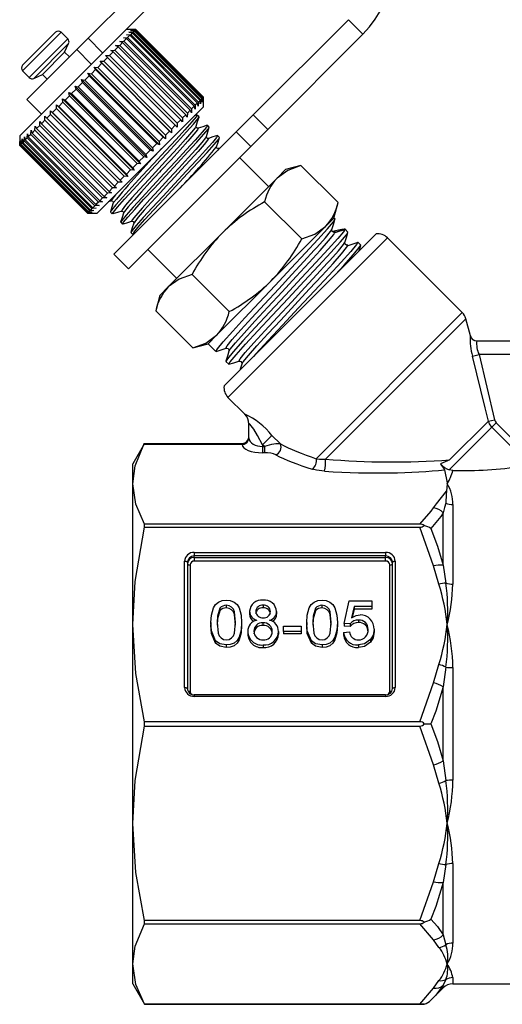
# Model space of a CAD drawing. Units: millimetres. Extents: x -30 to 593, y 18 to 329.
# Drawn here: x 487 to 523, y 217 to 289 of the extents above; entities that cross this region are included whole.
import ezdxf

# ---------------------------------------------------------------- set-up
doc = ezdxf.new("R2010")
doc.units = ezdxf.units.MM

msp = doc.modelspace()

# ---------------------------------------------------------------- linework, layer by layer
at = {"color": 7, "linetype": 'Continuous', "lineweight": 25}
for p, q in [((502.479, 298.27), (492.284, 288.075)), ((503.54, 297.209), (494.714, 288.383)), ((504.352, 282.465), (511.318, 289.431)), ((512.379, 288.37), (511.318, 289.431)), ((495.757, 288.724), (495.054, 288.724)), ((495.389, 288.634), (495.685, 288.647)), ((495.651, 288.613), (495.389, 288.634)), ((495.46, 288.705), (495.749, 288.711)), ((495.734, 288.696), (495.46, 288.705)), ((495.651, 288.613), (495.566, 288.528)), ((500.601, 283.663), (495.651, 288.613)), ((495.734, 288.696), (495.685, 288.647)), ((495.685, 288.647), (500.635, 283.697)), ((500.683, 283.746), (495.734, 288.696)), ((495.762, 288.724), (495.749, 288.711)), ((495.749, 288.711), (500.699, 283.762)), ((495.762, 288.724), (495.757, 288.724)), ((500.711, 283.774), (495.762, 288.724)), ((487.488, 286.107), (489.893, 288.512)), ((487.488, 285.683), (490.317, 288.512)), ((487.97, 285.202), (490.798, 288.03)), ((490.798, 288.03), (490.317, 288.512)), ((494.714, 288.383), (491.127, 284.797)), ((491.454, 287.244), (492.284, 288.075)), ((492.284, 288.075), (493.345, 287.014)), ((494.869, 288.114), (495.173, 288.135)), ((495.087, 288.049), (494.869, 288.114)), ((495.087, 288.049), (494.903, 287.865)), ((500.037, 283.1), (495.087, 288.049)), ((495.091, 288.336), (495.395, 288.357)), ((495.326, 288.288), (495.091, 288.336)), ((495.326, 288.288), (495.173, 288.135)), ((495.173, 288.135), (500.122, 283.185)), ((495.265, 288.51), (495.566, 288.528)), ((495.514, 288.477), (495.265, 288.51)), ((500.275, 283.338), (495.326, 288.288)), ((495.514, 288.477), (495.395, 288.357)), ((495.395, 288.357), (500.344, 283.407)), ((500.464, 283.527), (495.514, 288.477)), ((495.566, 288.528), (500.516, 283.578)), ((505.413, 281.404), (512.379, 288.37)), ((491.454, 287.244), (487.807, 283.597)), ((488.309, 285.142), (490.858, 287.691)), ((490.564, 287.062), (490.858, 287.691)), ((492.515, 286.184), (491.454, 287.244)), ((493.943, 287.188), (494.235, 287.197)), ((494.109, 287.071), (493.943, 287.188)), ((494.475, 287.437), (494.235, 287.197)), ((494.235, 287.197), (499.185, 282.248)), ((494.291, 287.536), (494.589, 287.551)), ((494.475, 287.437), (494.291, 287.536)), ((499.425, 282.487), (494.475, 287.437)), ((494.802, 287.765), (494.589, 287.551)), ((494.589, 287.551), (499.539, 282.602)), ((494.601, 287.846), (494.903, 287.865)), ((494.802, 287.765), (494.601, 287.846)), ((499.752, 282.815), (494.802, 287.765)), ((494.903, 287.865), (499.853, 282.915)), ((488.938, 285.436), (490.564, 287.062)), ((490.918, 286.708), (490.564, 287.062)), ((493.709, 286.671), (493.427, 286.389)), ((493.561, 286.806), (493.846, 286.808)), ((493.709, 286.671), (493.561, 286.806)), ((498.658, 281.721), (493.709, 286.671)), ((494.109, 287.071), (493.846, 286.808)), ((493.846, 286.808), (498.796, 281.859)), ((499.058, 282.121), (494.109, 287.071)), ((492.829, 285.791), (492.519, 285.481)), ((492.718, 285.963), (492.982, 285.944)), ((492.829, 285.791), (492.718, 285.963)), ((497.951, 280.73), (492.718, 285.963)), ((497.778, 280.841), (492.829, 285.791)), ((493.28, 286.242), (492.982, 285.944)), ((492.982, 285.944), (497.932, 280.995)), ((493.151, 286.396), (493.427, 286.389)), ((493.28, 286.242), (493.151, 286.396)), ((498.384, 281.164), (493.151, 286.396)), ((498.23, 281.293), (493.28, 286.242)), ((493.427, 286.389), (498.376, 281.439)), ((487.488, 285.683), (487.97, 285.202)), ((488.309, 285.142), (488.938, 285.436)), ((488.938, 285.436), (489.292, 285.082)), ((491.805, 285.05), (492.042, 285.004)), ((491.881, 284.843), (491.805, 285.05)), ((497.038, 279.818), (491.805, 285.05)), ((492.36, 285.322), (492.042, 285.004)), ((492.267, 285.512), (492.519, 285.481)), ((492.36, 285.322), (492.267, 285.512)), ((497.5, 280.28), (492.267, 285.512)), ((497.31, 280.373), (492.36, 285.322)), ((492.519, 285.481), (497.468, 280.531)), ((491.127, 284.797), (487.276, 280.946)), ((491.396, 284.359), (491.075, 284.037)), ((491.338, 284.583), (491.559, 284.521)), ((491.396, 284.359), (491.338, 284.583)), ((496.57, 279.35), (491.338, 284.583)), ((496.346, 279.409), (491.396, 284.359)), ((491.881, 284.843), (491.559, 284.521)), ((491.559, 284.521), (496.509, 279.571)), ((496.83, 279.893), (491.881, 284.843)), ((492.042, 285.004), (496.992, 280.055)), ((487.807, 283.597), (488.867, 282.537)), ((490.41, 283.655), (490.597, 283.559)), ((490.439, 283.401), (490.41, 283.655)), ((495.642, 278.422), (490.41, 283.655)), ((490.914, 283.876), (490.597, 283.559)), ((490.87, 284.115), (491.075, 284.037)), ((490.914, 283.876), (490.87, 284.115)), ((496.103, 278.883), (490.87, 284.115)), ((495.864, 278.926), (490.914, 283.876)), ((491.075, 284.037), (496.025, 279.087)), ((500.516, 283.578), (500.498, 283.278)), ((500.601, 283.663), (500.516, 283.578)), ((500.621, 283.401), (500.601, 283.663)), ((500.635, 283.697), (500.621, 283.401)), ((500.683, 283.746), (500.635, 283.697)), ((500.693, 283.472), (500.683, 283.746)), ((500.699, 283.762), (500.693, 283.472)), ((500.711, 283.774), (500.699, 283.762)), ((500.711, 283.769), (500.711, 283.774)), ((500.711, 283.067), (500.711, 283.769)), ((489.978, 282.941), (489.683, 282.645)), ((489.962, 283.207), (490.131, 283.093)), ((489.978, 282.941), (489.962, 283.207)), ((495.194, 277.974), (489.962, 283.207)), ((494.928, 277.991), (489.978, 282.941)), ((490.439, 283.401), (490.131, 283.093)), ((490.131, 283.093), (495.081, 278.143)), ((495.389, 278.451), (490.439, 283.401)), ((490.597, 283.559), (495.547, 278.609)), ((500.711, 283.067), (496.784, 279.14)), ((499.853, 282.915), (499.833, 282.613)), ((500.037, 283.1), (499.853, 282.915)), ((500.101, 282.881), (500.037, 283.1)), ((500.122, 283.185), (500.101, 282.881)), ((500.275, 283.338), (500.122, 283.185)), ((500.324, 283.104), (500.275, 283.338)), ((500.344, 283.407), (500.324, 283.104)), ((500.464, 283.527), (500.344, 283.407)), ((500.498, 283.278), (500.464, 283.527)), ((489.123, 282.085), (489.127, 282.372)), ((489.127, 282.372), (489.259, 282.221)), ((489.538, 282.5), (489.259, 282.221)), ((489.259, 282.221), (494.209, 277.271)), ((489.532, 282.777), (489.683, 282.645)), ((489.538, 282.5), (489.532, 282.777)), ((494.765, 277.545), (489.532, 282.777)), ((494.488, 277.55), (489.538, 282.5)), ((489.683, 282.645), (494.633, 277.695)), ((499.185, 282.248), (499.175, 281.955)), ((499.425, 282.487), (499.185, 282.248)), ((499.523, 282.303), (499.425, 282.487)), ((499.539, 282.602), (499.523, 282.303)), ((499.752, 282.815), (499.539, 282.602)), ((499.833, 282.613), (499.752, 282.815)), ((500.244, 282.461), (500.042, 282.398)), ((500.394, 282.324), (500.257, 282.461)), ((503.116, 281.229), (504.352, 282.465)), ((504.352, 282.465), (505.413, 281.404)), ((488.392, 281.354), (488.409, 281.654)), ((488.409, 281.654), (488.504, 281.466)), ((488.74, 281.702), (488.504, 281.466)), ((488.504, 281.466), (493.454, 276.517)), ((488.74, 281.702), (488.751, 281.996)), ((493.689, 276.752), (488.74, 281.702)), ((488.751, 281.996), (488.864, 281.826)), ((489.123, 282.085), (488.864, 281.826)), ((488.864, 281.826), (493.814, 276.877)), ((494.073, 277.135), (489.123, 282.085)), ((498.658, 281.721), (498.376, 281.439)), ((498.376, 281.439), (498.384, 281.164)), ((498.794, 281.573), (498.658, 281.721)), ((498.796, 281.859), (498.794, 281.573)), ((499.058, 282.121), (498.796, 281.859)), ((499.175, 281.955), (499.058, 282.121)), ((501.142, 281.575), (501.005, 281.712)), ((487.276, 280.946), (487.276, 280.238)), ((487.448, 280.41), (487.465, 280.71)), ((487.465, 280.71), (487.496, 280.459)), ((487.61, 280.573), (487.63, 280.875)), ((487.63, 280.875), (487.676, 280.639)), ((487.824, 280.786), (487.676, 280.639)), ((487.824, 280.786), (487.845, 281.09)), ((492.774, 275.836), (487.824, 280.786)), ((487.845, 281.09), (487.906, 280.869)), ((488.086, 281.048), (487.906, 280.869)), ((487.906, 280.869), (492.856, 275.919)), ((488.086, 281.048), (488.105, 281.35)), ((493.036, 276.098), (488.086, 281.048)), ((488.105, 281.35), (488.184, 281.146)), ((488.392, 281.354), (488.184, 281.146)), ((488.184, 281.146), (493.133, 276.196)), ((493.342, 276.405), (488.392, 281.354)), ((494.171, 272.283), (503.116, 281.229)), ((497.778, 280.841), (497.468, 280.531)), ((497.951, 280.73), (497.778, 280.841)), ((498.23, 281.293), (497.932, 280.995)), ((497.932, 280.995), (497.951, 280.73)), ((498.384, 281.164), (498.23, 281.293)), ((501.89, 280.827), (501.753, 280.964)), ((504.176, 280.168), (503.116, 281.229)), ((505.413, 281.404), (504.176, 280.168)), ((487.283, 280.245), (487.276, 280.238)), ((487.276, 280.238), (492.226, 275.289)), ((487.283, 280.245), (487.288, 280.533)), ((492.233, 275.296), (487.283, 280.245)), ((487.288, 280.533), (487.295, 280.258)), ((487.338, 280.3), (487.295, 280.258)), ((487.295, 280.258), (492.245, 275.308)), ((487.338, 280.3), (487.35, 280.595)), ((492.288, 275.351), (487.338, 280.3)), ((487.35, 280.595), (487.369, 280.331)), ((487.448, 280.41), (487.369, 280.331)), ((487.369, 280.331), (492.319, 275.381)), ((492.398, 275.46), (487.448, 280.41)), ((487.61, 280.573), (487.496, 280.459)), ((487.496, 280.459), (492.446, 275.509)), ((492.56, 275.623), (487.61, 280.573)), ((487.676, 280.639), (492.626, 275.689)), ((495.231, 271.223), (504.176, 280.168)), ((497.31, 280.373), (496.992, 280.055)), ((496.992, 280.055), (497.038, 279.818)), ((497.5, 280.28), (497.31, 280.373)), ((497.468, 280.531), (497.5, 280.28)), ((501.95, 280.047), (501.822, 280.007)), ((496.346, 279.409), (496.025, 279.087)), ((496.57, 279.35), (496.346, 279.409)), ((496.83, 279.893), (496.509, 279.571)), ((496.509, 279.571), (496.57, 279.35)), ((497.038, 279.818), (496.83, 279.893)), ((505.484, 277.233), (503.363, 279.355)), ((496.784, 279.14), (492.933, 275.289)), ((495.864, 278.926), (495.547, 278.609)), ((495.547, 278.609), (495.642, 278.422)), ((496.103, 278.883), (495.864, 278.926)), ((496.025, 279.087), (496.103, 278.883)), ((507.843, 278.771), (506.722, 278.471)), ((510.558, 276.057), (507.843, 278.771)), ((494.928, 277.991), (494.633, 277.695)), ((495.194, 277.974), (494.928, 277.991)), ((495.389, 278.451), (495.081, 278.143)), ((495.081, 278.143), (495.194, 277.974)), ((495.642, 278.422), (495.389, 278.451)), ((506.106, 277.855), (502.126, 273.874)), ((506.722, 278.471), (506.106, 277.855)), ((494.073, 277.135), (493.814, 276.877)), ((494.359, 277.139), (494.073, 277.135)), ((494.488, 277.55), (494.209, 277.271)), ((494.209, 277.271), (494.359, 277.139)), ((494.765, 277.545), (494.488, 277.55)), ((494.633, 277.695), (494.765, 277.545)), ((493.342, 276.405), (493.133, 276.196)), ((493.641, 276.421), (493.342, 276.405)), ((493.689, 276.752), (493.454, 276.517)), ((493.454, 276.517), (493.641, 276.421)), ((493.983, 276.763), (493.689, 276.752)), ((493.814, 276.877), (493.983, 276.763)), ((492.774, 275.836), (492.626, 275.689)), ((492.626, 275.689), (492.863, 275.643)), ((493.078, 275.857), (492.774, 275.836)), ((493.036, 276.098), (492.856, 275.919)), ((492.856, 275.919), (493.078, 275.857)), ((493.338, 276.118), (493.036, 276.098)), ((493.133, 276.196), (493.338, 276.118)), ((493.78, 276.136), (494.027, 276.212)), ((493.998, 276.206), (494.049, 276.234)), ((507.904, 273.403), (505.19, 276.118)), ((510.257, 274.935), (510.558, 276.057)), ((492.233, 275.296), (492.226, 275.289)), ((492.226, 275.289), (492.933, 275.289)), ((492.521, 275.3), (492.233, 275.296)), ((492.288, 275.351), (492.245, 275.308)), ((492.245, 275.308), (492.521, 275.3)), ((492.583, 275.363), (492.288, 275.351)), ((492.398, 275.46), (492.319, 275.381)), ((492.319, 275.381), (492.583, 275.363)), ((492.697, 275.477), (492.398, 275.46)), ((492.56, 275.623), (492.446, 275.509)), ((492.446, 275.509), (492.697, 275.477)), ((492.863, 275.643), (492.56, 275.623)), ((493.913, 275.369), (494.05, 275.232)), ((494.746, 275.458), (494.797, 275.485)), ((510.257, 274.935), (509.641, 274.319)), ((510.341, 274.851), (510.257, 274.935)), ((494.662, 274.621), (494.799, 274.484)), ((495.494, 274.71), (495.546, 274.737)), ((509.641, 274.319), (505.661, 270.339)), ((495.41, 273.872), (495.547, 273.735)), ((502.126, 273.874), (498.145, 269.894)), ((513.34, 273.775), (502.225, 262.66)), ((510.074, 274.055), (510.091, 274.084)), ((510.149, 273.944), (510.157, 273.936)), ((510.266, 273.967), (510.342, 273.891)), ((510.301, 273.819), (510.342, 273.891)), ((510.342, 273.891), (511.071, 274.121)), ((511.287, 273.905), (511.072, 274.121)), ((514.177, 273.491), (502.509, 261.823)), ((511.02, 273.11), (511.036, 273.139)), ((512.232, 272.96), (512.017, 273.175)), ((519.644, 268.023), (514.177, 273.491)), ((494.171, 272.283), (495.231, 271.223)), ((496.645, 272.637), (498.767, 270.516)), ((502.597, 268.096), (499.882, 270.81)), ((505.661, 270.339), (501.681, 266.359)), ((497.529, 269.278), (497.229, 268.157)), ((498.145, 269.894), (497.529, 269.278)), ((499.943, 265.442), (497.229, 268.157)), ((519.644, 268.023), (508.963, 257.342)), ((519.903, 267.575), (509.636, 257.308)), ((520.236, 266.333), (519.903, 267.575)), ((501.681, 266.359), (501.065, 265.743)), ((499.943, 265.442), (501.065, 265.743)), ((501.065, 265.743), (501.622, 265.186)), ((520.705, 265.958), (524.05, 265.958)), ((520.398, 264.841), (520.869, 264.958)), ((520.869, 264.958), (522.01, 260.187)), ((524.117, 264.958), (520.869, 264.958)), ((502.352, 264.456), (502.567, 264.24)), ((502.509, 261.823), (503.749, 260.584)), ((503.749, 260.584), (503.748, 260.602)), ((504.042, 258.858), (504.042, 259.896)), ((521.555, 260.085), (518.718, 257.248)), ((521.555, 260.085), (522.01, 260.187)), ((521.814, 259.637), (522.135, 259.958)), ((522.135, 259.958), (524.722, 257.371)), ((521.814, 259.637), (518.697, 256.52)), ((524.431, 257.021), (521.814, 259.637)), ((496.408, 258.458), (495.542, 256.958)), ((503.542, 258.382), (496.365, 258.382)), ((496.408, 258.458), (503.542, 258.458)), ((503.542, 258.391), (503.542, 258.458)), ((503.542, 258.382), (503.542, 258.391)), ((504.042, 258.858), (504.042, 258.844)), ((505.722, 259.045), (505.042, 258.364)), ((505.722, 259.045), (506.341, 258.426)), ((505.169, 258.237), (505.042, 258.364)), ((505.042, 258.364), (505.042, 258.237)), ((505.042, 258.237), (505.042, 257.775)), ((505.042, 258.237), (505.169, 258.237)), ((505.169, 257.775), (505.042, 257.775)), ((505.169, 258.237), (505.169, 257.775)), ((495.542, 255.512), (495.542, 256.958)), ((518.955, 256.481), (518.697, 256.52)), ((495.542, 245.229), (495.542, 255.512)), ((518.542, 255.512), (518.489, 254.972)), ((518.249, 249.549), (518.249, 253.382)), ((518.956, 253.984), (518.956, 248.166)), ((496.408, 252.341), (496.408, 252.567)), ((516.551, 252.567), (496.408, 252.567)), ((496.408, 252.341), (516.551, 252.341)), ((517.542, 249.506), (516.551, 252.341)), ((500.042, 250.496), (514.042, 250.496)), ((500.042, 250.496), (500.042, 250.234)), ((514.042, 250.496), (514.042, 250.234)), ((499.342, 240.61), (499.342, 249.849)), ((499.542, 249.772), (499.542, 240.534)), ((500.042, 250.119), (500.042, 250.234)), ((514.042, 250.234), (500.042, 250.234)), ((500.042, 250.119), (514.042, 250.119)), ((500.042, 250.119), (500.042, 249.858)), ((514.042, 249.858), (500.042, 249.858)), ((514.042, 250.119), (514.042, 250.234)), ((514.042, 249.858), (514.042, 250.119)), ((514.542, 240.534), (514.542, 249.772)), ((514.742, 249.849), (514.742, 240.61)), ((499.742, 249.581), (499.742, 240.342)), ((514.342, 240.342), (514.342, 249.581)), ((517.939, 248.161), (517.542, 249.506)), ((518.249, 249.549), (518.448, 248.241)), ((511.003, 245.301), (511.362, 246.959)), ((511.362, 246.959), (513.022, 246.959)), ((513.022, 246.959), (513.022, 246.545)), ((501.917, 246.406), (501.917, 246.215)), ((502.383, 246.628), (502.383, 246.436)), ((504.093, 246.185), (504.093, 245.994)), ((505.08, 246.628), (505.08, 246.436)), ((506.067, 246.175), (506.067, 245.983)), ((508.917, 246.406), (508.917, 246.215)), ((509.383, 246.628), (509.383, 246.436)), ((511.729, 246.545), (511.551, 245.707)), ((511.729, 246.353), (511.596, 245.731)), ((513.022, 246.545), (511.729, 246.545)), ((511.729, 246.545), (511.729, 246.353)), ((513.022, 246.353), (511.729, 246.353)), ((513.022, 246.545), (513.022, 246.353)), ((512.051, 245.55), (512.051, 245.358)), ((495.542, 230.687), (495.542, 245.229)), ((501.266, 245.362), (501.266, 245.171)), ((503.509, 245.362), (503.509, 245.171)), ((503.958, 244.719), (503.958, 244.528)), ((505.07, 245.342), (505.07, 245.151)), ((506.202, 244.708), (506.202, 244.517)), ((506.561, 245.094), (507.862, 245.094)), ((506.561, 244.721), (506.561, 245.094)), ((507.862, 244.721), (506.561, 244.721)), ((506.561, 244.721), (506.561, 244.529)), ((507.862, 245.094), (507.862, 244.721)), ((507.862, 244.721), (507.862, 244.529)), ((508.266, 245.362), (508.266, 245.171)), ((510.509, 245.362), (510.509, 245.171)), ((511.452, 245.26), (511.003, 245.301)), ((511.003, 245.301), (511.003, 245.11)), ((511.452, 245.068), (511.003, 245.11)), ((511.452, 245.26), (511.452, 245.068)), ((513.202, 244.876), (513.202, 244.685)), ((501.606, 244.037), (501.606, 243.846)), ((507.862, 244.529), (506.561, 244.529)), ((508.606, 244.037), (508.606, 243.846)), ((510.958, 244.638), (511.407, 244.679)), ((510.958, 244.638), (510.958, 244.446)), ((512.934, 244.118), (512.934, 243.927)), ((502.388, 243.726), (502.388, 243.534)), ((505.08, 243.726), (505.08, 243.534)), ((509.388, 243.726), (509.388, 243.534)), ((512.046, 243.726), (512.046, 243.534)), ((517.542, 240.952), (517.939, 242.298)), ((518.448, 242.102), (518.249, 240.669)), ((518.956, 242.072), (518.956, 233.845)), ((516.551, 238.118), (517.542, 240.952)), ((518.249, 235.248), (518.249, 240.669)), ((514.042, 240.087), (500.042, 240.087)), ((500.042, 240.087), (500.042, 239.963)), ((514.042, 239.963), (500.042, 239.963)), ((514.042, 240.087), (514.042, 239.963)), ((496.408, 237.799), (496.408, 238.118)), ((516.551, 238.118), (496.408, 238.118)), ((496.408, 237.799), (516.551, 237.799)), ((517.542, 234.964), (516.551, 237.799)), ((516.86, 237.958), (517.351, 237.958)), ((517.939, 233.619), (517.542, 234.964)), ((518.249, 235.248), (518.448, 233.815)), ((495.542, 220.405), (495.542, 230.687)), ((517.542, 226.41), (517.939, 227.756)), ((518.448, 227.676), (518.249, 226.368)), ((518.956, 227.751), (518.956, 221.933)), ((516.551, 223.576), (517.542, 226.41)), ((518.249, 222.535), (518.249, 226.368)), ((516.551, 223.576), (496.408, 223.576)), ((496.408, 223.35), (496.408, 223.576)), ((496.408, 223.35), (516.551, 223.35)), ((517.542, 222.176), (516.551, 223.35)), ((518.249, 222.535), (518.448, 221.816)), ((517.939, 221.619), (517.542, 222.176)), ((495.542, 218.958), (495.542, 220.405)), ((495.542, 218.958), (496.408, 217.458)), ((517.542, 218.633), (517.939, 219.191)), ((518.448, 219.274), (518.249, 218.857)), ((518.249, 218.666), (518.249, 218.857)), ((518.956, 219.409), (518.956, 218.958)), ((518.956, 218.958), (559.127, 218.958)), ((516.551, 217.459), (517.542, 218.633)), ((517.351, 217.768), (518.249, 218.666)), ((516.551, 217.459), (496.408, 217.459)), ((496.408, 217.458), (496.408, 217.459)), ((496.408, 217.458), (516.86, 217.458))]:
    msp.add_line(p, q, dxfattribs=at)
at = {"color": 7, "linetype": 'Continuous', "lineweight": 25, "flags": 128}
for points in [[(500.225, 282.443), (500.256, 282.461), (500.179, 282.324), (499.875, 281.955), (499.366, 281.38), (498.713, 280.668), (497.948, 279.844), (497.097, 278.928), (496.246, 278.011), (495.479, 277.184), (494.821, 276.468), (494.307, 275.888), (493.997, 275.513), (493.913, 275.369), (493.915, 275.37)], [(494.154, 275.298), (494.051, 275.232), (494.129, 275.369), (494.432, 275.738), (494.941, 276.313), (495.594, 277.025), (496.359, 277.848), (497.21, 278.765), (498.062, 279.682), (498.829, 280.508), (499.486, 281.225), (500, 281.805), (500.31, 282.18), (500.394, 282.323), (500.392, 282.322)], [(500.185, 281.645), (500.29, 281.98), (500.396, 282.316)], [(500.973, 281.694), (501.005, 281.713), (500.927, 281.576), (500.623, 281.207), (500.114, 280.632), (499.461, 279.92), (498.697, 279.096), (497.846, 278.18), (496.994, 277.262), (496.227, 276.436), (495.57, 275.72), (495.055, 275.14), (494.746, 274.764), (494.661, 274.621), (494.663, 274.622)], [(500.167, 281.627), (500.117, 281.533), (499.854, 281.204), (499.412, 280.696), (498.845, 280.071), (498.183, 279.349), (497.446, 278.547), (496.71, 277.745), (496.048, 277.024), (495.483, 276.4), (495.023, 275.87), (494.764, 275.542), (494.715, 275.441), (494.746, 275.458)], [(494.902, 274.549), (494.799, 274.483), (494.877, 274.62), (495.18, 274.989), (495.69, 275.564), (496.343, 276.277), (497.107, 277.1), (497.958, 278.017), (498.81, 278.934), (499.577, 279.76), (500.234, 280.476), (500.748, 281.056), (501.058, 281.432), (501.142, 281.575), (501.14, 281.574)], [(500.307, 281.485), (500.34, 281.503), (500.275, 281.378), (500.013, 281.051), (499.573, 280.545), (499.007, 279.92), (498.345, 279.199), (497.609, 278.397), (497.496, 278.275), (496.802, 277.518), (496.18, 276.841), (495.643, 276.248), (495.202, 275.741), (494.939, 275.412), (494.889, 275.319)], [(500.325, 281.503), (500.261, 281.505), (500.203, 281.547), (500.184, 281.643)], [(500.993, 281.713), (500.659, 281.608), (500.326, 281.503)], [(500.933, 280.897), (501.039, 281.232), (501.144, 281.568)], [(501.722, 280.946), (501.753, 280.964), (501.675, 280.828), (501.372, 280.458), (500.863, 279.884), (500.209, 279.171), (499.445, 278.348), (498.594, 277.431), (497.742, 276.514), (496.975, 275.688), (496.318, 274.972), (495.804, 274.391), (495.494, 274.016), (495.41, 273.873), (495.412, 273.874)], [(500.915, 280.878), (500.865, 280.784), (500.602, 280.455), (500.16, 279.948), (499.594, 279.322), (498.931, 278.601), (498.195, 277.799), (497.459, 276.997), (496.797, 276.276), (496.231, 275.651), (495.771, 275.122), (495.512, 274.794), (495.463, 274.693), (495.494, 274.71)], [(495.651, 273.801), (495.547, 273.735), (495.625, 273.872), (495.929, 274.241), (496.438, 274.816), (497.091, 275.528), (497.856, 276.352), (498.706, 277.268), (499.558, 278.186), (500.325, 279.012), (500.982, 279.728), (501.497, 280.308), (501.807, 280.683), (501.891, 280.827), (501.889, 280.826)], [(501.055, 280.737), (501.089, 280.755), (501.023, 280.63), (500.761, 280.303), (500.321, 279.797), (499.755, 279.172), (499.093, 278.451), (498.357, 277.649), (498.245, 277.527), (497.55, 276.77), (496.928, 276.092), (496.392, 275.5), (495.95, 274.992), (495.687, 274.663), (495.637, 274.57)], [(501.073, 280.755), (501.009, 280.757), (500.952, 280.799), (500.933, 280.895)], [(501.741, 280.965), (501.407, 280.86), (501.074, 280.755)], [(501.682, 280.148), (501.787, 280.484), (501.892, 280.819)], [(501.821, 280.007), (501.758, 280.008), (501.7, 280.051), (501.681, 280.146)], [(501.804, 279.989), (501.837, 280.006), (501.774, 279.887)], [(507.843, 278.771), (506.895, 278.419), (506.106, 277.855)], [(494.351, 276.706), (494.274, 276.618), (494.015, 276.291), (493.967, 276.19), (493.998, 276.206)], [(494.122, 276.048), (494.018, 275.715), (493.913, 275.382)], [(493.983, 276.19), (494.079, 276.171), (494.121, 276.113), (494.123, 276.049)], [(494.11, 275.257), (494.443, 275.361), (494.775, 275.464)], [(494.871, 275.3), (494.766, 274.967), (494.661, 274.633)], [(494.731, 275.441), (494.827, 275.422), (494.869, 275.365), (494.871, 275.301)], [(494.858, 274.509), (495.191, 274.612), (495.523, 274.716)], [(495.619, 274.552), (495.514, 274.218), (495.41, 273.885)], [(495.479, 274.693), (495.575, 274.674), (495.618, 274.616), (495.619, 274.553)], [(501.66, 265.208), (501.622, 265.185), (501.733, 265.37), (502.152, 265.873), (502.853, 266.657), (503.751, 267.629), (504.801, 268.754), (505.969, 270.004), (507.137, 271.256), (508.19, 272.383), (509.091, 273.359), (509.798, 274.149), (510.225, 274.658), (510.342, 274.85)], [(507.904, 273.403), (508.852, 273.755), (509.641, 274.319)], [(510.105, 274.087), (510.22, 274.453), (510.335, 274.819)], [(511.071, 274.121), (510.961, 273.936), (510.541, 273.433), (509.84, 272.649), (508.943, 271.677), (507.893, 270.553), (506.725, 269.302), (505.556, 268.05), (504.504, 266.923), (503.602, 265.947), (502.895, 265.157), (502.469, 264.648), (502.352, 264.456), (502.354, 264.457)], [(502.391, 265.438), (502.352, 265.416), (502.449, 265.587), (502.822, 266.044), (503.447, 266.752), (504.249, 267.628), (505.186, 268.639), (506.227, 269.764), (507.186, 270.799), (508.063, 271.746), (508.824, 272.573), (509.01, 272.779), (509.637, 273.488), (510.012, 273.947), (510.074, 274.055)], [(502.605, 264.263), (502.568, 264.24), (502.678, 264.425), (503.098, 264.928), (503.799, 265.712), (504.696, 266.684), (505.746, 267.808), (506.914, 269.059), (508.083, 270.311), (509.135, 271.438), (510.037, 272.414), (510.744, 273.204), (511.17, 273.713), (511.287, 273.905), (511.285, 273.904)], [(502.607, 265.229), (502.681, 265.359), (503.057, 265.818), (503.684, 266.528), (504.486, 267.405), (505.424, 268.417), (506.466, 269.542), (507.508, 270.667), (508.445, 271.679), (509.246, 272.555), (509.871, 273.263), (510.245, 273.719), (510.301, 273.819)], [(510.152, 273.947), (510.139, 273.956), (510.106, 274.041), (510.112, 274.103)], [(511.06, 274.078), (510.697, 273.965), (510.333, 273.852)], [(511.051, 273.142), (511.166, 273.508), (511.281, 273.874)], [(503.337, 264.493), (503.297, 264.47), (503.394, 264.642), (503.768, 265.098), (504.393, 265.806), (505.194, 266.682), (506.131, 267.694), (507.173, 268.819), (508.132, 269.854), (509.009, 270.8), (509.769, 271.627), (509.955, 271.833), (510.582, 272.543), (510.958, 273.002), (511.02, 273.11)], [(503.552, 264.283), (503.627, 264.414), (504.002, 264.873), (504.629, 265.582), (505.432, 266.46), (506.369, 267.472), (507.411, 268.597), (508.453, 269.722), (509.39, 270.733), (510.191, 271.609), (510.817, 272.317), (511.19, 272.774), (511.247, 272.874)], [(512.015, 273.174), (511.906, 272.991), (511.486, 272.488), (510.786, 271.704), (509.888, 270.732), (508.838, 269.608), (507.67, 268.357), (506.502, 267.105), (505.449, 265.978), (504.547, 265.002), (504.387, 264.822)], [(510.364, 270.799), (510.982, 271.469), (511.689, 272.258), (512.115, 272.768), (512.233, 272.96), (512.231, 272.959)], [(511.27, 272.946), (511.172, 272.947), (511.085, 273.011), (511.052, 273.095), (511.057, 273.158)], [(511.247, 272.874), (511.287, 272.945), (511.253, 272.928)], [(512.005, 273.133), (511.642, 273.02), (511.279, 272.907)], [(512.104, 272.539), (512.111, 272.562), (512.226, 272.929)], [(499.882, 270.81), (498.935, 270.458), (498.145, 269.894)], [(499.943, 265.442), (500.891, 265.794), (501.681, 266.359)], [(501.636, 265.185), (502.002, 265.3), (502.367, 265.415)], [(502.582, 265.203), (502.467, 264.838), (502.352, 264.472)], [(502.37, 265.416), (502.432, 265.421), (502.516, 265.388), (502.58, 265.301), (502.582, 265.203)], [(502.581, 264.239), (502.947, 264.354), (503.313, 264.469)], [(503.315, 264.47), (503.377, 264.476), (503.462, 264.442), (503.525, 264.355), (503.527, 264.258)], [(503.527, 264.258), (503.412, 263.892), (503.392, 263.827)], [(521.555, 260.085), (521.327, 261.059), (520.398, 264.841)], [(505.042, 258.364), (504.675, 259.044), (504.394, 259.489), (504.199, 259.754), (504.11, 259.856), (504.072, 259.891), (504.043, 259.902), (504.042, 259.896)], [(521.814, 259.637), (521.63, 259.89), (521.555, 260.085)], [(522.01, 260.187), (522.045, 260.086), (522.135, 259.958)], [(495.542, 255.512), (495.715, 256.811), (496.365, 258.382)], [(496.365, 258.382), (496.405, 258.454), (496.408, 258.458)], [(508.963, 257.342), (509.196, 257.317), (509.636, 257.308)], [(509.571, 256.428), (508.977, 256.508), (508.669, 256.587)], [(518.354, 256.537), (518.541, 255.565), (518.542, 255.512)], [(496.408, 252.567), (495.769, 254.022), (495.542, 255.512)], [(517.542, 253.741), (517.748, 254.042), (518.489, 254.972)], [(518.448, 254.101), (518.352, 253.775), (518.249, 253.382)], [(516.551, 252.567), (517.374, 253.499), (517.542, 253.741)], [(518.249, 253.382), (518.081, 253.126), (517.351, 252.235)], [(495.542, 245.229), (495.715, 248.365), (496.408, 252.341)], [(517.351, 252.235), (517.826, 250.956), (518.249, 249.549)], [(499.342, 249.849), (499.381, 249.847), (499.418, 249.843), (499.453, 249.836), (499.483, 249.826), (499.508, 249.815), (499.526, 249.802), (499.538, 249.787), (499.542, 249.772)], [(514.542, 249.772), (514.545, 249.787), (514.557, 249.802), (514.575, 249.815), (514.6, 249.826), (514.63, 249.836), (514.665, 249.843), (514.703, 249.847), (514.742, 249.849)], [(499.542, 249.657), (499.545, 249.643), (499.557, 249.628), (499.575, 249.615), (499.6, 249.603), (499.63, 249.594), (499.665, 249.587), (499.703, 249.582), (499.742, 249.581)], [(514.342, 249.581), (514.381, 249.582), (514.418, 249.587), (514.453, 249.594), (514.483, 249.603), (514.508, 249.615), (514.526, 249.628), (514.538, 249.643), (514.542, 249.657)], [(501.266, 245.362), (501.302, 245.91), (501.453, 246.439), (501.605, 246.674), (501.822, 246.86), (502.093, 246.969), (502.388, 247.001)], [(502.388, 247.001), (502.682, 246.968), (502.954, 246.86), (503.173, 246.676), (503.317, 246.437), (503.475, 245.909), (503.509, 245.362)], [(508.266, 245.362), (508.302, 245.91), (508.453, 246.439), (508.605, 246.674), (508.822, 246.86), (509.093, 246.969), (509.388, 247.001)], [(509.388, 247.001), (509.682, 246.968), (509.954, 246.86), (510.173, 246.676), (510.317, 246.437), (510.475, 245.909), (510.509, 245.362)], [(501.917, 246.406), (501.739, 245.834), (501.715, 245.363)], [(501.917, 246.215), (501.739, 245.643), (501.715, 245.172)], [(503.061, 245.363), (502.979, 246.147), (502.902, 246.331), (502.771, 246.487), (502.592, 246.593), (502.383, 246.628)], [(503.061, 245.172), (502.979, 245.956), (502.902, 246.14), (502.771, 246.295), (502.592, 246.401), (502.383, 246.436)], [(508.917, 246.406), (508.739, 245.834), (508.715, 245.363)], [(508.917, 246.215), (508.739, 245.643), (508.715, 245.172)], [(510.061, 245.363), (509.979, 246.147), (509.902, 246.331), (509.771, 246.487), (509.592, 246.593), (509.383, 246.628)], [(510.061, 245.172), (509.979, 245.956), (509.902, 246.14), (509.771, 246.295), (509.592, 246.401), (509.383, 246.436)], [(511.551, 245.707), (511.881, 245.877), (512.175, 245.923)], [(496.408, 238.118), (495.769, 241.633), (495.542, 245.229)], [(501.606, 244.037), (501.313, 244.755), (501.266, 245.362)], [(501.606, 243.846), (501.313, 244.564), (501.266, 245.171)], [(501.715, 245.363), (501.795, 244.581), (501.87, 244.397), (502.002, 244.243), (502.179, 244.135), (502.388, 244.099)], [(502.388, 244.099), (502.596, 244.136), (502.773, 244.243), (502.905, 244.397), (502.98, 244.581), (503.061, 245.363)], [(503.509, 245.362), (503.473, 244.815), (503.322, 244.286), (503.17, 244.051), (502.954, 243.865), (502.682, 243.757), (502.388, 243.726)], [(503.509, 245.171), (503.473, 244.623), (503.322, 244.095), (503.17, 243.859), (502.954, 243.674), (502.682, 243.566), (502.388, 243.534)], [(508.606, 244.037), (508.313, 244.755), (508.266, 245.362)], [(508.606, 243.846), (508.313, 244.564), (508.266, 245.171)], [(508.715, 245.363), (508.795, 244.581), (508.87, 244.397), (509.002, 244.243), (509.179, 244.135), (509.388, 244.099)], [(509.388, 244.099), (509.596, 244.136), (509.773, 244.243), (509.905, 244.397), (509.98, 244.581), (510.061, 245.363)], [(510.509, 245.362), (510.473, 244.815), (510.322, 244.286), (510.17, 244.051), (509.954, 243.865), (509.682, 243.757), (509.388, 243.726)], [(510.509, 245.171), (510.473, 244.623), (510.322, 244.095), (510.17, 243.859), (509.954, 243.674), (509.682, 243.566), (509.388, 243.534)], [(513.202, 244.876), (513.121, 244.43), (512.934, 244.118)], [(502.388, 243.726), (501.909, 243.818), (501.606, 244.037)], [(509.388, 243.726), (508.909, 243.818), (508.606, 244.037)], [(512.934, 244.118), (512.486, 243.798), (512.046, 243.726)], [(513.202, 244.685), (513.121, 244.238), (512.934, 243.927)], [(502.388, 243.534), (501.909, 243.627), (501.606, 243.846)], [(509.388, 243.534), (508.909, 243.627), (508.606, 243.846)], [(512.934, 243.927), (512.486, 243.607), (512.046, 243.534)], [(499.342, 240.61), (499.381, 240.609), (499.418, 240.604), (499.453, 240.597), (499.483, 240.588), (499.508, 240.576), (499.526, 240.563), (499.538, 240.548), (499.542, 240.534)], [(514.542, 240.534), (514.545, 240.548), (514.557, 240.563), (514.575, 240.576), (514.6, 240.588), (514.63, 240.597), (514.665, 240.604), (514.703, 240.609), (514.742, 240.61)], [(518.249, 240.669), (517.7, 238.883), (517.351, 237.958)], [(495.542, 230.687), (495.715, 233.823), (496.408, 237.799)], [(517.351, 237.958), (517.826, 236.667), (518.249, 235.248)], [(496.408, 223.576), (495.769, 227.091), (495.542, 230.687)], [(518.249, 226.368), (517.7, 224.597), (517.351, 223.682)], [(495.542, 220.405), (495.715, 221.703), (496.408, 223.35)], [(517.351, 223.682), (517.826, 223.134), (518.249, 222.535)], [(496.408, 217.459), (495.769, 218.915), (495.542, 220.405)], [(518.249, 218.857), (517.7, 218.138), (517.351, 217.768)]]:
    msp.add_lwpolyline(points, dxfattribs=at)
at = {"color": 7, "linetype": 'Continuous', "lineweight": 25}
for centre, radius, start, end in [((507.429, 293.32), 7, 315, 135), ((490.105, 288.299), 0.3, 45, 135), ((490.586, 287.818), 0.3, 335, 45), ((487.701, 285.895), 0.3, 135, 225), ((488.182, 285.414), 0.3, 225, 295), ((553.54, 226.67), 77.255, 136.33924, 140.25292), ((470.536, 304.927), 39.797, 315.67641, 321.45897), ((508.687, 275.383), 3.574, 136.24281, 168.14144), ((511.627, 264.109), 13.625, 118.19561, 134.21643), ((507.06, 276.791), 3.574, 316.24281, 348.14144), ((511.606, 264.581), 13.275, 135.57111, 152.01684), ((510.215, 274.145), 0.185, 242.62675, 285.89359), ((510.287, 274.066), 0.183, 225.00831, 287.5268), ((513.47, 272.783), 1, 45, 97.45672), ((495.901, 279.837), 13.619, 315.7801, 331.80785), ((496.365, 279.823), 13.281, 297.98639, 314.42565), ((500.726, 267.422), 3.574, 136.24281, 168.14144), ((499.099, 268.83), 3.574, 316.24281, 348.14144), ((518.937, 267.316), 1, 15, 45), ((524.005, 266.018), 3.795, 175.29681, 198.07617), ((520.706, 266.458), 0.499, 194.86895, 269.96941), ((520.72, 266.458), 0.5, 194.58212, 270), ((522.54, 265.745), 1.847, 173.35003, 205.18674), ((503.217, 262.53), 1, 172.54328, 225), ((503.042, 259.877), 1, 0, 45.90521), ((501.381, 255.571), 5.56, 38.66214, 64.80815), ((503.046, 259.896), 0.996, 0.01461, 45.18777), ((503.542, 258.958), 0.5, 269.99994, 359.99994), ((503.558, 258.875), 0.484, 268.0765, 357.93776), ((503.556, 258.869), 0.487, 268.39724, 357.0852), ((505.811, 258.177), 0.585, 288.88337, 25.13787), ((508.265, 257.179), 0.717, 304.34183, 13.17231), ((507.309, 257.037), 2.343, 344.93097, 6.64773), ((514.56, 315.709), 58.609, 265.18023, 274.0679), ((524.208, 243.744), 14.578, 112.12253, 114.93281), ((523.84, 260.603), 6.829, 212.21645, 216.54439), ((519.019, 257.658), 1.183, 216.00582, 254.17474), ((516.029, 257.157), 3.004, 326.78654, 346.99169), ((519.605, 287.897), 31.422, 268.81528, 278.09279), ((516.115, 254.034), 2.841, 358.979, 31.34366), ((528.314, 254.066), 9.866, 174.7276, 179.79855), ((518.952, 255.128), 1.144, 243.85823, 270.20659), ((517.431, 252.646), 1.101, 41.99829, 84.22054), ((516.564, 252.121), 0.446, 48.36975, 91.77868), ((516.567, 252.778), 0.437, 267.90329, 312.23483), ((516.544, 251.086), 1.405, 54.91713, 76.97944), ((500.016, 249.821), 0.675, 87.8239, 177.64451), ((514.067, 249.821), 0.675, 2.35549, 92.1761), ((500.023, 249.752), 0.482, 87.8239, 177.64451), ((500.023, 249.638), 0.482, 87.8239, 177.64451), ((500.031, 249.569), 0.289, 87.8239, 177.64451), ((514.06, 249.752), 0.482, 2.35549, 92.1761), ((514.06, 249.638), 0.482, 2.35549, 92.1761), ((514.053, 249.569), 0.289, 2.35549, 92.1761), ((518.002, 247.738), 1.827, 82.23177, 104.584), ((518.529, 246.071), 2.171, 92.14473, 105.75438), ((503.91, 243.751), 14.706, 5.7684, 17.44733), ((504.423, 246.296), 14.159, 355.67969, 7.89434), ((518.946, 249.866), 1.7, 252.96818, 270.3426), ((506.073, 248.486), 12.886, 345.36366, 358.57947), ((504.975, 246.121), 0.885, 83.58483, 175.85692), ((505.182, 246.12), 0.887, 3.54438, 96.94262), ((502.371, 246.052), 0.575, 88.82775, 142.06747), ((502.371, 245.861), 0.575, 88.82775, 142.06747), ((504.758, 246.192), 0.666, 180.60856, 258.25923), ((505.016, 246.156), 0.476, 82.30756, 176.7538), ((505.016, 245.965), 0.476, 82.30756, 176.7538), ((505.023, 246.193), 0.481, 181.1232, 277.36661), ((505.133, 246.145), 0.486, 2.25024, 96.27146), ((505.133, 245.953), 0.486, 2.25024, 96.27146), ((505.149, 246.18), 0.469, 262.02236, 357.97152), ((505.413, 246.181), 0.654, 281.95977, 359.4635), ((509.371, 246.052), 0.575, 88.82775, 142.06747), ((509.371, 245.861), 0.575, 88.82775, 142.06747), ((504.768, 244.743), 0.81, 100.33947, 181.69865), ((504.666, 245.96), 0.574, 176.61476, 241.5017), ((505.357, 244.718), 0.845, 359.36147, 76.90591), ((505.538, 245.949), 0.53, 291.44429, 3.75766), ((512.017, 244.856), 0.694, 87.22567, 144.48938), ((512.109, 244.906), 0.646, 355.14868, 95.19877), ((512.193, 244.913), 1.01, 357.89248, 91.02325), ((504.978, 244.741), 1.021, 181.22416, 275.70876), ((505.016, 244.735), 0.61, 84.94365, 180.76581), ((505.016, 244.544), 0.61, 84.94365, 180.76581), ((505.032, 244.722), 0.625, 179.49553, 274.74081), ((505.124, 244.716), 0.629, 359.82662, 94.93997), ((505.124, 244.525), 0.629, 359.82662, 94.93997), ((505.174, 244.75), 1.029, 264.76166, 357.67203), ((505.143, 244.706), 0.61, 264.37127, 0.79739), ((512.017, 244.665), 0.694, 87.22567, 144.48938), ((512.065, 244.789), 0.691, 268.60196, 5.17577), ((512.109, 244.715), 0.646, 355.14868, 95.19877), ((503.91, 246.708), 14.706, 342.55267, 354.2316), ((503.567, 244.114), 15.016, 352.29916, 4.25951), ((505.85, 241.959), 13.106, 0.49555, 14.4518), ((504.978, 244.55), 1.021, 181.22416, 275.70876), ((505.174, 244.559), 1.029, 264.76166, 357.67203), ((511.961, 244.729), 1.007, 185.21703, 274.80991), ((511.961, 244.538), 1.007, 185.21703, 274.80991), ((512.023, 244.715), 0.617, 183.34519, 272.38383), ((517.269, 239.807), 2.58, 62.8261, 74.94716), ((518.942, 246.155), 4.083, 263.04332, 270.19114), ((500.016, 240.638), 0.675, 182.35549, 272.1761), ((500.015, 240.56), 0.474, 183.21892, 273.22388), ((514.067, 240.638), 0.675, 267.8239, 357.64451), ((514.06, 240.553), 0.482, 267.8239, 357.64451), ((517.06, 238.727), 2.277, 58.5358, 77.79253), ((499.729, 240.709), 0.367, 245.77239, 271.89975), ((500.014, 240.346), 0.272, 180.83503, 237.41368), ((514.062, 240.349), 0.279, 286.55328, 358.65964), ((514.36, 240.671), 0.329, 266.76422, 297.62565), ((516.552, 237.74), 0.377, 35.27013, 90.26369), ((516.549, 238.183), 0.384, 270.23488, 324.2313), ((517.06, 237.19), 2.277, 282.20747, 301.4642), ((517.269, 236.11), 2.58, 285.05284, 297.1739), ((503.91, 229.209), 14.706, 5.7684, 17.44733), ((518.942, 229.762), 4.083, 89.80886, 96.95668), ((503.514, 231.801), 15.069, 355.76167, 7.67966), ((505.811, 233.963), 13.146, 345.56923, 359.48342), ((503.91, 232.166), 14.706, 342.55267, 354.2316), ((504.525, 229.618), 14.058, 352.0616, 4.36437), ((506.176, 227.446), 12.783, 1.36694, 14.68993), ((518.529, 229.846), 2.171, 254.24562, 267.85527), ((518.946, 226.051), 1.7, 89.6574, 107.03182), ((518.002, 228.179), 1.827, 255.416, 277.76823), ((516.564, 223.131), 0.445, 48.16778, 91.6941), ((516.568, 223.787), 0.437, 267.74063, 312.11094), ((516.523, 224.879), 1.456, 283.41322, 304.69021), ((517.431, 223.271), 1.101, 275.77946, 318.00171), ((517.812, 222.7), 1.088, 276.72977, 305.74217), ((518.952, 220.789), 1.144, 89.79341, 116.14177), ((515.562, 220.915), 3.023, 350.27702, 17.33829), ((516.121, 221.881), 2.835, 328.62114, 1.0562), ((515.473, 219.639), 3.163, 14.00486, 38.7499), ((515.473, 221.17), 3.163, 321.2501, 345.99514), ((516.505, 220.004), 2.075, 339.38141, 11.12246), ((516.195, 218.844), 2.818, 11.55769, 33.61895), ((517.644, 219.539), 0.911, 263.5514, 311.5719), ((518.051, 220.105), 0.921, 263.04946, 295.51333), ((518.956, 217.958), 1, 90, 135), ((518.955, 218.391), 1.018, 89.96231, 119.88753), ((516.201, -34.48), 251.94, 89.85003, 89.92052), ((516.429, 218.685), 1.3, 289.3619, 315.15659)]:
    msp.add_arc(centre, radius, start, end, dxfattribs=at)
for centre, major_axis, ratio, start_param, end_param in [((504.081, 271.919), (6.992, 2.199), 0.029241, 0.018198, 0.476304), ((505.042, 258.396), (1.5, 0), 0.414214, 3.163748, 4.712389), ((505.042, 258.858), (1, 0), 0.62132, 3.163748, 4.712389), ((505.376, 258.03), (1.078, 0.325), 0.230963, 0.396906, 1.694029), ((516.935, 259.065), (12.549, -1.49), 0.264786, 3.739532, 4.055901), ((505.376, 257.568), (0.737, -0.063), 0.267949, 0.581414, 1.878536), ((516.935, 258.603), (12.891, -1.098), 0.267949, 3.723006, 4.039375), ((505.796, 260.234), (16.927, -1.911), 0.203406, 4.960192, 5.570879)]:
    msp.add_ellipse(centre, major_axis=major_axis, ratio=ratio, start_param=start_param, end_param=end_param, dxfattribs=at)

doc.saveas('drawing.dxf')
